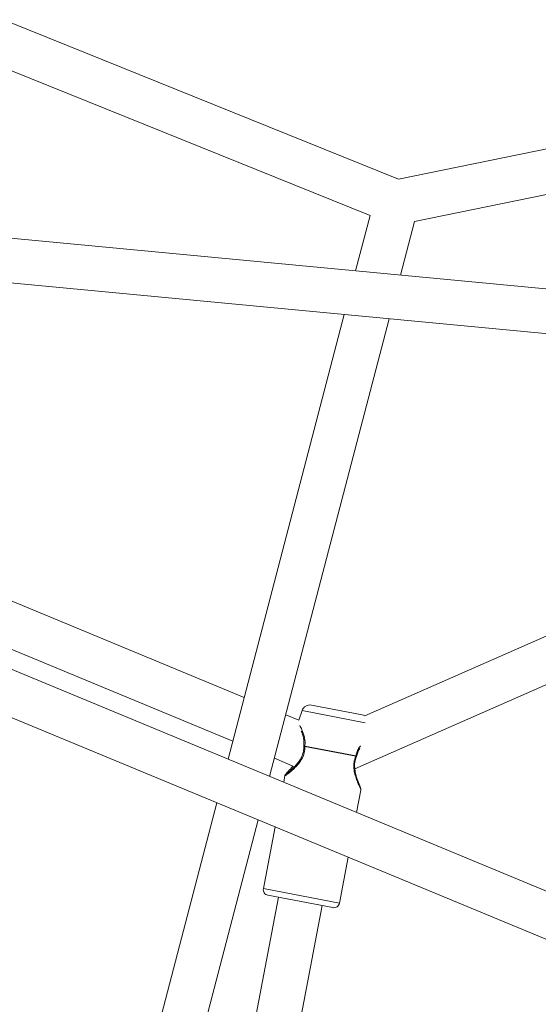
# Model space of a CAD drawing. Units: millimetres. Extents: x -527 to 9752, y -333 to 10948.
# Drawn here: x 4981 to 5167, y 4036 to 4390 of the extents above; entities that cross this region are included whole.
import ezdxf

# ---------------------------------------------------------------- set-up
doc = ezdxf.new("R2010")
doc.units = ezdxf.units.MM
doc.layers.add('Dimensions', color=7, linetype='Continuous')
doc.layers.add('Warstwa 1', color=7, linetype='Continuous')
doc.styles.get("Standard").update_dxf_attribs({"font": 'arial.ttf'})
doc.dimstyles.new('Leikkiset keinu', dxfattribs={"dimtxt": 150, "dimasz": 2.5, "dimexe": 0.06, "dimexo": 0.625, "dimtad": 0, "dimtih": 1, "dimtoh": 1, "dimdec": 0, "dimtxsty": 'Standard', "dimcen": 2.5, "dimadec": 0, "dimazin": 0, "dimtfac": 1, "dimtmove": 0, "dimatfit": 3, "dimfxl": 1, "dimarcsym": 0})

# ---------------------------------------------------------------- blocks, each defined once
blk = doc.blocks.new('*D2')
at = {"layer": 'Defpoints', "color": 0}
for p in [(5279.11, 9542.62), (-300.24, 672.63), (5279.11, 672.63)]:
    blk.add_point(p, dxfattribs=at)
at = {"layer": 'Dimensions', "color": 0, "lineweight": -2}
for p, q in [((5278.49, 9542.62), (-300.3, 9542.62)), ((-300.24, 9540.12), (-300.24, 5184.83)), ((-300.24, 675.13), (-300.24, 5030.43)), ((5278.49, 672.63), (-300.3, 672.63))]:
    blk.add_line(p, q, dxfattribs=at)
at = {"layer": 'Dimensions', "color": 0}
for points in [[(-299.82, 9540.12), (-300.66, 9540.12), (-300.24, 9542.62)], [(-300.66, 675.13), (-299.82, 675.13), (-300.24, 672.63)]]:
    blk.add_solid(points, dxfattribs=at)
at = {"layer": 'Dimensions', "color": 0, "lineweight": 5, "insert": (-300.24, 5107.63), "char_height": 150, "attachment_point": 5}
blk.add_mtext('8870', dxfattribs=at)
blk = doc.blocks.new('*D3')
at = {"layer": 'Defpoints', "color": 0}
for p in [(844.11, 5107.63), (9714.1, 5107.62), (9714.1, -234.85)]:
    blk.add_point(p, dxfattribs=at)
at = {"layer": 'Dimensions', "color": 0, "lineweight": -2}
for p, q in [((844.11, 5107), (844.11, -234.91)), ((9714.1, 5107), (9714.1, -234.91)), ((846.61, -234.85), (5054.98, -234.85)), ((9711.6, -234.85), (5503.23, -234.85))]:
    blk.add_line(p, q, dxfattribs=at)
at = {"layer": 'Dimensions', "color": 0}
for points in [[(846.61, -234.43), (846.61, -235.27), (844.11, -234.85)], [(9711.6, -235.27), (9711.6, -234.43), (9714.1, -234.85)]]:
    blk.add_solid(points, dxfattribs=at)
at = {"layer": 'Dimensions', "color": 0, "lineweight": 5, "insert": (5279.11, -234.85), "char_height": 150, "attachment_point": 5}
blk.add_mtext('8870', dxfattribs=at)
blk = doc.blocks.new('*D4')
at = {"layer": 'Defpoints', "color": 0}
for p in [(492.06, 8064.59), (5278.88, 8064.59), (5280.66, 2150.97)]:
    blk.add_point(p, dxfattribs=at)
at = {"layer": 'Dimensions', "color": 0, "lineweight": -2}
for p, q in [((5278.25, 8064.59), (492, 8064.59)), ((492.06, 8062.09), (492.06, 5184.98)), ((492.06, 2153.47), (492.06, 5030.58)), ((5280.04, 2150.97), (492, 2150.97))]:
    blk.add_line(p, q, dxfattribs=at)
at = {"layer": 'Dimensions', "color": 0}
for points in [[(492.48, 8062.09), (491.65, 8062.09), (492.06, 8064.59)], [(491.65, 2153.47), (492.48, 2153.47), (492.06, 2150.97)]]:
    blk.add_solid(points, dxfattribs=at)
at = {"layer": 'Dimensions', "color": 0, "lineweight": 5, "insert": (492.06, 5107.78), "char_height": 150, "attachment_point": 5}
blk.add_mtext('5914', dxfattribs=at)
blk = doc.blocks.new('*D5')
at = {"layer": 'Defpoints', "color": 0}
for p in [(2322.14, 5107.43), (8235.77, 5109.18), (8235.77, 404.04)]:
    blk.add_point(p, dxfattribs=at)
at = {"layer": 'Dimensions', "color": 0, "lineweight": -2}
for p, q in [((8235.77, 5108.56), (8235.77, 403.98)), ((2322.14, 5106.81), (2322.14, 403.98)), ((2324.64, 404.04), (5054.9, 404.04)), ((8233.27, 404.04), (5503, 404.04))]:
    blk.add_line(p, q, dxfattribs=at)
at = {"layer": 'Dimensions', "color": 0}
for points in [[(2324.64, 404.46), (2324.64, 403.62), (2322.14, 404.04)], [(8233.27, 403.62), (8233.27, 404.46), (8235.77, 404.04)]]:
    blk.add_solid(points, dxfattribs=at)
at = {"layer": 'Dimensions', "color": 0, "lineweight": 5, "insert": (5278.95, 404.04), "char_height": 150, "attachment_point": 5}
blk.add_mtext('5914', dxfattribs=at)

msp = doc.modelspace()

# ---------------------------------------------------------------- linework, layer by layer
at = {"layer": 'Warstwa 1', "lineweight": 5}
for points in [[(5117.14, 4332.67), (5117.14, 4332.67), (4857.81, 4437.32), (4857.81, 4437.32)], [(4855.85, 4420.86), (4855.85, 4420.86), (5106.86, 4319.57), (5106.86, 4319.57)], [(5270.05, 4363.94), (5270.05, 4363.94), (5117.14, 4332.67), (5117.14, 4332.67)], [(5122.86, 4317.51), (5122.86, 4317.51), (5275.17, 4348.65), (5275.17, 4348.65)], [(5106.86, 4319.57), (5106.86, 4319.57), (5101.68, 4299.73), (5101.68, 4299.73)], [(5117.82, 4298.21), (5117.82, 4298.21), (5122.86, 4317.51), (5122.86, 4317.51)], [(5259.94, 4284.77), (5259.94, 4284.77), (4971.32, 4312.06), (4971.32, 4312.06)], [(4969.81, 4296.13), (4969.81, 4296.13), (5257, 4268.98), (5257, 4268.98)], [(5097.58, 4284.05), (5097.58, 4284.05), (5055.86, 4124.33), (5055.86, 4124.33)], [(5070.78, 4118.15), (5070.78, 4118.15), (5113.72, 4282.52), (5113.72, 4282.52)], [(5267.51, 4211.27), (5267.51, 4211.27), (5105.04, 4139.91), (5105.04, 4139.91)], [(5061.64, 4146.46), (5061.64, 4146.46), (4914.83, 4207.27), (4914.83, 4207.27)], [(4910.78, 4191.63), (4910.78, 4191.63), (5057.56, 4130.84), (5057.56, 4130.84)], [(5101.41, 4120.84), (5101.41, 4120.84), (5265.2, 4192.78), (5265.2, 4192.78)], [(5261.84, 4039.01), (5261.84, 4039.01), (4917.71, 4181.55), (4917.71, 4181.55)], [(4911.59, 4166.77), (4911.59, 4166.77), (5256.78, 4023.79), (5256.78, 4023.79)], [(5082.42, 4141.77), (5082.42, 4141.77), (5081.27, 4138.33), (5081.27, 4138.33)], [(5085.82, 4143.77), (5084.35, 4144.05), (5082.89, 4143.2), (5082.42, 4141.77)], [(5082.42, 4141.77), (5082.42, 4141.77), (5105.13, 4137.44), (5105.13, 4137.44)], [(5085.82, 4143.77), (5085.82, 4143.77), (5104.04, 4140.3), (5104.04, 4140.3)], [(5081.27, 4138.33), (5081.27, 4138.33), (5076.57, 4140.28), (5076.57, 4140.28)], [(5083.05, 4128.93), (5083.04, 4128.86), (5083.04, 4128.8), (5083.04, 4128.73)], [(5083.44, 4129.02), (5083.43, 4128.98), (5083.42, 4128.94), (5083.41, 4128.89)], [(5083.41, 4128.89), (5083.41, 4128.89), (5101.74, 4125.4), (5101.74, 4125.4)], [(5101.76, 4125.53), (5101.76, 4125.53), (5083.44, 4129.02), (5083.44, 4129.02)], [(5072.48, 4124.65), (5072.48, 4124.65), (5079.73, 4121.65), (5079.73, 4121.65)], [(5101.74, 4125.4), (5101.75, 4125.44), (5101.75, 4125.48), (5101.76, 4125.53)], [(5101.97, 4125.14), (5101.99, 4125.2), (5102.01, 4125.26), (5102.02, 4125.33)], [(5076.28, 4118.43), (5076.28, 4118.43), (5075.83, 4116.06), (5075.83, 4116.06)], [(5102.06, 4105.19), (5102.06, 4105.19), (5103.59, 4113.22), (5103.59, 4113.22)], [(5051.78, 4108.7), (5051.78, 4108.7), (4996.53, 3897.17), (4996.53, 3897.17)], [(5011.45, 3890.99), (5011.45, 3890.99), (5066.7, 4102.52), (5066.7, 4102.52)], [(5072.77, 4100.01), (5072.77, 4100.01), (5068.54, 4077.84), (5068.54, 4077.84)], [(5095.85, 4072.63), (5095.85, 4072.63), (5098.99, 4089.14), (5098.99, 4089.14)], [(5095.85, 4072.63), (5095.85, 4072.63), (5068.54, 4077.84), (5068.54, 4077.84)], [(5073.96, 4074.77), (5073.96, 4074.77), (5036.89, 3880.45), (5036.89, 3880.45)], [(5070.13, 4075.5), (5070.13, 4075.5), (5093.51, 4071.04), (5093.51, 4071.04)], [(5051.99, 3874.2), (5051.99, 3874.2), (5089.67, 4071.77), (5089.67, 4071.77)]]:
    msp.add_open_spline(points, degree=3, dxfattribs=at)
for points, knots in [([(5105.04, 4139.91), (5105.04, 4139.91), (5104.56, 4140.15), (5104.56, 4140.15), (5104.56, 4140.15), (5104.56, 4140.15), (5104.04, 4140.3), (5104.04, 4140.3)], [0, 0, 0, 0, 0.333333, 0.333333, 0.333333, 0.333333, 1, 1, 1, 1]), ([(5083.44, 4129.02), (5083.49, 4129.57), (5083.53, 4130.11), (5083.51, 4130.64), (5083.51, 4130.64), (5083.49, 4131.2), (5083.4, 4131.74), (5083.28, 4132.25), (5083.28, 4132.25), (5083.17, 4132.75), (5083.03, 4133.22), (5082.88, 4133.66), (5082.88, 4133.66), (5082.72, 4134.12), (5082.55, 4134.54), (5082.39, 4134.91), (5082.39, 4134.91), (5082.12, 4135.54), (5081.87, 4136), (5081.62, 4136.46)], [0, 0, 0, 0, 0.166667, 0.166667, 0.166667, 0.166667, 0.333333, 0.333333, 0.333333, 0.333333, 0.5, 0.5, 0.5, 0.5, 0.666667, 0.666667, 0.666667, 0.666667, 1, 1, 1, 1]), ([(5082.17, 4134.44), (5082.27, 4134.2), (5082.36, 4133.96), (5082.46, 4133.7), (5082.46, 4133.7), (5082.71, 4133.01), (5082.96, 4132.19), (5083.05, 4131.28), (5083.05, 4131.28), (5083.13, 4130.53), (5083.09, 4129.73), (5083.05, 4128.93)], [0, 0, 0, 0, 0.25, 0.25, 0.25, 0.25, 0.5, 0.5, 0.5, 0.5, 1, 1, 1, 1]), ([(5076.32, 4118.42), (5076.3, 4118.4), (5076.28, 4118.37), (5076.28, 4118.36), (5076.28, 4118.36), (5076.27, 4118.31), (5076.42, 4118.4), (5076.63, 4118.54), (5076.63, 4118.54), (5076.85, 4118.69), (5077.12, 4118.88), (5077.45, 4119.15), (5077.45, 4119.15), (5077.77, 4119.4), (5078.16, 4119.71), (5078.58, 4120.08), (5078.58, 4120.08), (5078.99, 4120.44), (5079.43, 4120.84), (5079.88, 4121.3), (5079.88, 4121.3), (5080.33, 4121.75), (5080.79, 4122.24), (5081.23, 4122.79), (5081.23, 4122.79), (5081.66, 4123.33), (5082.07, 4123.92), (5082.43, 4124.58), (5082.43, 4124.58), (5082.78, 4125.23), (5083.08, 4125.94), (5083.23, 4126.68), (5083.23, 4126.68), (5083.39, 4127.4), (5083.4, 4128.15), (5083.41, 4128.89)], [0, 0, 0, 0, 0.1, 0.1, 0.1, 0.1, 0.2, 0.2, 0.2, 0.2, 0.3, 0.3, 0.3, 0.3, 0.4, 0.4, 0.4, 0.4, 0.5, 0.5, 0.5, 0.5, 0.6, 0.6, 0.6, 0.6, 0.7, 0.7, 0.7, 0.7, 0.8, 0.8, 0.8, 0.8, 1, 1, 1, 1]), ([(5083.04, 4128.73), (5083.03, 4128.22), (5083.03, 4127.7), (5082.95, 4127.19), (5082.95, 4127.19), (5082.87, 4126.64), (5082.7, 4126.1), (5082.49, 4125.59), (5082.49, 4125.59), (5082.26, 4125.03), (5081.97, 4124.51), (5081.66, 4124.02), (5081.66, 4124.02), (5081.31, 4123.48), (5080.93, 4122.98), (5080.55, 4122.53), (5080.55, 4122.53), (5080.13, 4122.04), (5079.71, 4121.59), (5079.3, 4121.19), (5079.3, 4121.19), (5078.88, 4120.76), (5078.47, 4120.39), (5078.11, 4120.07), (5078.11, 4120.07), (5077.72, 4119.73), (5077.39, 4119.46), (5077.17, 4119.29), (5077.17, 4119.29), (5076.94, 4119.12), (5076.84, 4119.08), (5076.75, 4119.03)], [0, 0, 0, 0, 0.111111, 0.111111, 0.111111, 0.111111, 0.222222, 0.222222, 0.222222, 0.222222, 0.333333, 0.333333, 0.333333, 0.333333, 0.444444, 0.444444, 0.444444, 0.444444, 0.555556, 0.555556, 0.555556, 0.555556, 0.666667, 0.666667, 0.666667, 0.666667, 0.777778, 0.777778, 0.777778, 0.777778, 1, 1, 1, 1]), ([(5083.41, 4128.89), (5083.33, 4128.87), (5083.25, 4128.86), (5083.19, 4128.84), (5083.19, 4128.84), (5083.14, 4128.82), (5083.11, 4128.81), (5083.08, 4128.79), (5083.08, 4128.79), (5083.06, 4128.77), (5083.05, 4128.75), (5083.04, 4128.73)], [0, 0, 0, 0, 0.25, 0.25, 0.25, 0.25, 0.5, 0.5, 0.5, 0.5, 1, 1, 1, 1]), ([(5083.07, 4128.93), (5083.07, 4128.94), (5083.08, 4128.96), (5083.1, 4128.98), (5083.1, 4128.98), (5083.13, 4128.99), (5083.19, 4129.01), (5083.26, 4129.01), (5083.26, 4129.01), (5083.31, 4129.02), (5083.38, 4129.02), (5083.44, 4129.02)], [0, 0, 0, 0, 0.25, 0.25, 0.25, 0.25, 0.5, 0.5, 0.5, 0.5, 1, 1, 1, 1]), ([(5103.46, 4129.15), (5103.3, 4128.94), (5103.14, 4128.73), (5102.98, 4128.49), (5102.98, 4128.49), (5102.71, 4128.08), (5102.45, 4127.59), (5102.24, 4127.06), (5102.24, 4127.06), (5102.05, 4126.57), (5101.9, 4126.05), (5101.76, 4125.53)], [0, 0, 0, 0, 0.25, 0.25, 0.25, 0.25, 0.5, 0.5, 0.5, 0.5, 1, 1, 1, 1]), ([(5102.02, 4125.33), (5102.15, 4125.8), (5102.28, 4126.27), (5102.45, 4126.73), (5102.45, 4126.73), (5102.62, 4127.2), (5102.84, 4127.65), (5103.06, 4128), (5103.06, 4128), (5103.1, 4128.07), (5103.15, 4128.13), (5103.2, 4128.2)], [0, 0, 0, 0, 0.25, 0.25, 0.25, 0.25, 0.5, 0.5, 0.5, 0.5, 1, 1, 1, 1]), ([(5101.74, 4125.4), (5101.49, 4124.7), (5101.23, 4124), (5101.11, 4123.27), (5101.11, 4123.27), (5100.98, 4122.53), (5100.98, 4121.76), (5101.05, 4121.03), (5101.05, 4121.03), (5101.12, 4120.29), (5101.26, 4119.59), (5101.43, 4118.94), (5101.43, 4118.94), (5101.61, 4118.27), (5101.82, 4117.65), (5102.03, 4117.07), (5102.03, 4117.07), (5102.24, 4116.49), (5102.45, 4115.96), (5102.65, 4115.48), (5102.65, 4115.48), (5102.85, 4115.01), (5103.03, 4114.59), (5103.18, 4114.24), (5103.18, 4114.24), (5103.34, 4113.87), (5103.46, 4113.57), (5103.51, 4113.42), (5103.51, 4113.42), (5103.55, 4113.31), (5103.55, 4113.27), (5103.55, 4113.23)], [0, 0, 0, 0, 0.111111, 0.111111, 0.111111, 0.111111, 0.222222, 0.222222, 0.222222, 0.222222, 0.333333, 0.333333, 0.333333, 0.333333, 0.444444, 0.444444, 0.444444, 0.444444, 0.555556, 0.555556, 0.555556, 0.555556, 0.666667, 0.666667, 0.666667, 0.666667, 0.777778, 0.777778, 0.777778, 0.777778, 1, 1, 1, 1]), ([(5103.44, 4113.88), (5103.45, 4113.91), (5103.46, 4113.95), (5103.42, 4114.08), (5103.42, 4114.08), (5103.38, 4114.22), (5103.28, 4114.5), (5103.15, 4114.83), (5103.15, 4114.83), (5103.02, 4115.16), (5102.87, 4115.56), (5102.7, 4116.01), (5102.7, 4116.01), (5102.53, 4116.46), (5102.34, 4116.97), (5102.16, 4117.52), (5102.16, 4117.52), (5101.98, 4118.06), (5101.81, 4118.65), (5101.66, 4119.27), (5101.66, 4119.27), (5101.52, 4119.88), (5101.4, 4120.52), (5101.35, 4121.2), (5101.35, 4121.2), (5101.29, 4121.86), (5101.3, 4122.54), (5101.41, 4123.2), (5101.41, 4123.2), (5101.52, 4123.86), (5101.75, 4124.51), (5101.97, 4125.15)], [0, 0, 0, 0, 0.111111, 0.111111, 0.111111, 0.111111, 0.222222, 0.222222, 0.222222, 0.222222, 0.333333, 0.333333, 0.333333, 0.333333, 0.444444, 0.444444, 0.444444, 0.444444, 0.555556, 0.555556, 0.555556, 0.555556, 0.666667, 0.666667, 0.666667, 0.666667, 0.777778, 0.777778, 0.777778, 0.777778, 1, 1, 1, 1]), ([(5101.96, 4125.15), (5101.96, 4125.16), (5101.97, 4125.17), (5101.96, 4125.19), (5101.96, 4125.19), (5101.96, 4125.21), (5101.94, 4125.24), (5101.9, 4125.27), (5101.9, 4125.27), (5101.86, 4125.31), (5101.8, 4125.35), (5101.74, 4125.4)], [0, 0, 0, 0, 0.25, 0.25, 0.25, 0.25, 0.5, 0.5, 0.5, 0.5, 1, 1, 1, 1]), ([(5101.76, 4125.53), (5101.81, 4125.5), (5101.86, 4125.48), (5101.91, 4125.45), (5101.91, 4125.45), (5101.96, 4125.42), (5102, 4125.39), (5102.01, 4125.37), (5102.01, 4125.37), (5102.02, 4125.36), (5102.01, 4125.34), (5102.01, 4125.33)], [0, 0, 0, 0, 0.25, 0.25, 0.25, 0.25, 0.5, 0.5, 0.5, 0.5, 1, 1, 1, 1]), ([(5079.16, 4121.89), (5078.98, 4121.67), (5078.8, 4121.45), (5078.63, 4121.25), (5078.63, 4121.25), (5078.24, 4120.79), (5077.89, 4120.42), (5077.58, 4120.09), (5077.58, 4120.09), (5077.26, 4119.75), (5076.98, 4119.44), (5076.83, 4119.27), (5076.83, 4119.27), (5076.7, 4119.11), (5076.68, 4119.05), (5076.66, 4118.99)], [0, 0, 0, 0, 0.2, 0.2, 0.2, 0.2, 0.4, 0.4, 0.4, 0.4, 0.6, 0.6, 0.6, 0.6, 1, 1, 1, 1]), ([(5076.69, 4119.01), (5076.64, 4118.97), (5076.59, 4118.93), (5076.54, 4118.89), (5076.54, 4118.89), (5076.49, 4118.84), (5076.45, 4118.79), (5076.42, 4118.74), (5076.42, 4118.74), (5076.38, 4118.68), (5076.35, 4118.63), (5076.33, 4118.57), (5076.33, 4118.57), (5076.3, 4118.51), (5076.29, 4118.44), (5076.27, 4118.38)], [0, 0, 0, 0, 0.2, 0.2, 0.2, 0.2, 0.4, 0.4, 0.4, 0.4, 0.6, 0.6, 0.6, 0.6, 1, 1, 1, 1]), ([(5103.58, 4113.17), (5103.59, 4113.24), (5103.59, 4113.3), (5103.59, 4113.37), (5103.59, 4113.37), (5103.59, 4113.43), (5103.59, 4113.49), (5103.57, 4113.56), (5103.57, 4113.56), (5103.56, 4113.62), (5103.54, 4113.68), (5103.51, 4113.74), (5103.51, 4113.74), (5103.49, 4113.8), (5103.45, 4113.86), (5103.42, 4113.91)], [0, 0, 0, 0, 0.2, 0.2, 0.2, 0.2, 0.4, 0.4, 0.4, 0.4, 0.6, 0.6, 0.6, 0.6, 1, 1, 1, 1]), ([(5068.54, 4077.84), (5068.44, 4077.32), (5068.55, 4076.78), (5068.85, 4076.34), (5068.85, 4076.34), (5069.15, 4075.9), (5069.61, 4075.6), (5070.13, 4075.5)], [0, 0, 0, 0, 0.333333, 0.333333, 0.333333, 0.333333, 1, 1, 1, 1]), ([(5093.51, 4071.04), (5094.03, 4070.94), (5094.57, 4071.06), (5095, 4071.35), (5095, 4071.35), (5095.44, 4071.65), (5095.75, 4072.11), (5095.85, 4072.63)], [0, 0, 0, 0, 0.333333, 0.333333, 0.333333, 0.333333, 1, 1, 1, 1])]:
    msp.add_open_spline(points, degree=3, knots=knots, dxfattribs=at)

# ---------------------------------------------------------------- dimensions: what is measured, and where the dimension line sits
at = {"layer": 'Dimensions', "lineweight": 5}
for base, p1, p2, picture, middle in [((-300.24, 672.63), (5279.11, 9542.62), (5279.11, 672.63), '*D2', (-300.24, 5107.63)), ((492.06, 8064.59), (5280.66, 2150.97), (5278.88, 8064.59), '*D4', (492.06, 5107.78))]:
    dim = msp.add_linear_dim(base=base, p1=p1, p2=p2, angle=90, dimstyle='Leikkiset keinu', dxfattribs=at)
    dim.commit()
    dim.dimension.update_dxf_attribs({"geometry": picture, "text_midpoint": middle})
for base, p1, p2, picture, middle in [((9714.1, -234.85), (844.11, 5107.63), (9714.1, 5107.62), '*D3', (5279.11, -234.85)), ((8235.77, 404.04), (2322.14, 5107.43), (8235.77, 5109.18), '*D5', (5278.95, 404.04))]:
    dim = msp.add_linear_dim(base=base, p1=p1, p2=p2, dimstyle='Leikkiset keinu', dxfattribs=at)
    dim.commit()
    dim.dimension.update_dxf_attribs({"geometry": picture, "text_midpoint": middle})

doc.saveas('drawing.dxf')
